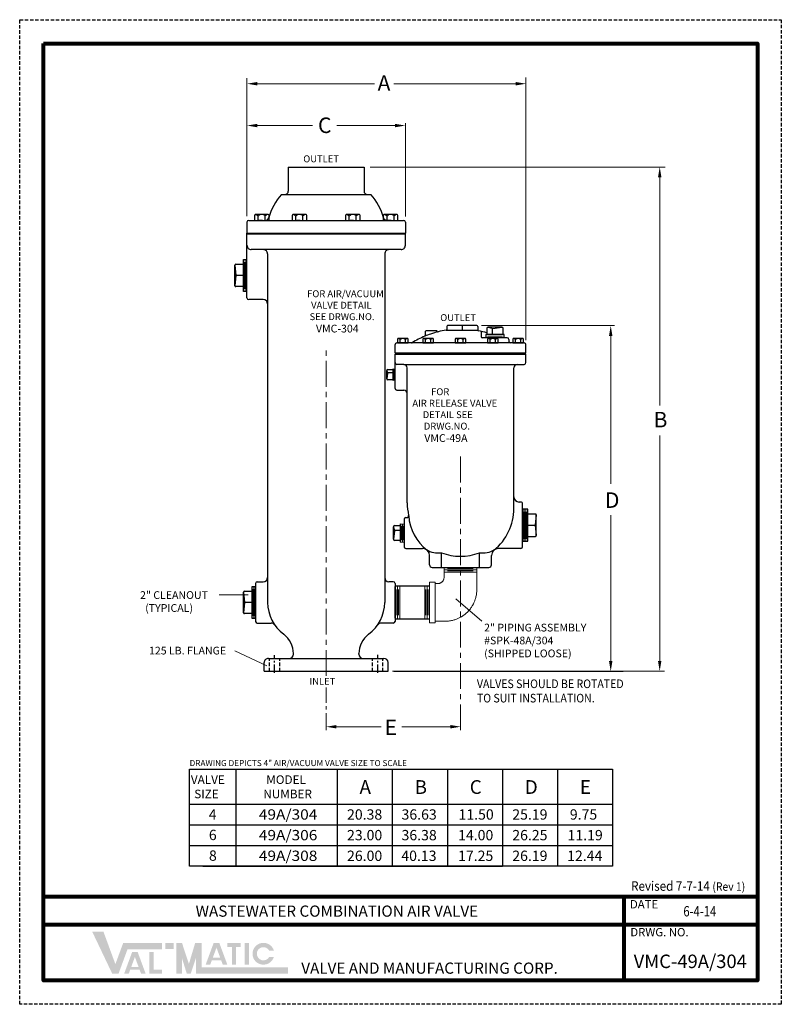
# Model space of a CAD drawing. Units: inches. Extents: x 13.3 to 68.6, y 8.6 to 80.1.
import ezdxf

# ---------------------------------------------------------------- set-up
doc = ezdxf.new("R2010")
doc.units = ezdxf.units.IN
doc.header["$MEASUREMENT"] = 0
for name, pattern in [('CENTER', [2, 1.25, -0.25, 0.25, -0.25]), ('HIDDEN', [0.375, 0.25, -0.125]), ('SLD-Solid', [0])]:
    doc.linetypes.add(name, pattern=pattern)
for name, color, linetype in [('CENTERLINES', 2, 'CENTER'), ('DIMLINES', 4, 'Continuous'), ('Foreground', 7, 'Continuous'), ('HATCHLINES', 2, 'Continuous'), ('HIDDENLINES', 3, 'HIDDEN'), ('TITLEBOX-BORDER', 3, 'Continuous')]:
    doc.layers.add(name, color=color, linetype=linetype)
doc.styles.add('ROMAND', font='romand', dxfattribs={"height": 0.09300000000000001})
doc.styles.get("Standard").update_dxf_attribs({"font": 'Arial.ttf'})

msp = doc.modelspace()

# ---------------------------------------------------------------- hatches: boundary and pattern name
h = msp.add_hatch(color=7)
h.paths.add_polyline_path([(24.47388457100016, 13.07048276704957), (23.86547163804785, 13.07048276704957), (23.86547163804785, 12.61620111044523), (24.47388457100016, 12.61620111044523)])
h.paths.add_polyline_path([(22.72409512892313, 10.82299484586348), (22.72409512892313, 12.39647928490501), (23.03693177703741, 12.39647928490501), (23.03693177703741, 11.13498605604219), (23.64572259920777, 11.13498605604219), (23.64572259920777, 10.82299484586348)])
h.paths.add_polyline_path([(21.93300372335527, 11.32440565214801), (21.40018987336866, 11.324405652148), (21.66632334098858, 12.04712964682929)], flags=16)
h.paths.add_polyline_path([(21.21562544682432, 10.82319420805163), (20.88366927108636, 10.82319420805163), (21.46318592729088, 12.3969556612882), (21.86927755808851, 12.3969556612882), (22.44998514382196, 10.82319420805163), (22.1189038538685, 10.82319420805163), (22.00723850751091, 11.12322377565177), (21.32610733175074, 11.12322377565177)])
h.paths.add_polyline_path([(20.01956653406853, 10.83236521208377), (18.57116741649934, 13.87442987684513), (19.38610707547371, 13.87442987684513), (20.24937799718389, 11.52425839590969), (20.8166230676455, 13.06321263290877), (23.63970748645017, 13.06321263290877), (23.63970748645021, 12.60893097630441), (21.13289695823968, 12.60893097630441), (20.47870032056557, 10.83236521208377)])
h = msp.add_hatch(color=7)
edge = h.paths.add_edge_path()
edge.add_line((31.7572498845574, 12.05107781685432), (31.42037611671571, 12.05107781685432))
edge.add_arc((30.99781158933496, 12.27821864515651), 0.4797434060852868, 28.259333512962996, 331.74066648703626, ccw=False)
edge.add_line((31.42037611671569, 12.50535947345869), (31.75724988455737, 12.50535947345871))
edge.add_arc((30.99781158933496, 12.27821864515651), 0.7926786739481176, 16.65142785001835, 343.3485721499813)
h.paths.add_polyline_path([(29.63010374504969, 11.48685456038628), (29.63010374504969, 13.07048276704957), (29.94294039316389, 13.07048276704957), (29.94294039316389, 11.48685456038628)], flags=17)
h.paths.add_polyline_path([(28.37374767685516, 12.75724704098798), (28.37374767685516, 13.0704827670496), (29.34998204052916, 13.0704827670496), (29.34998204052916, 12.75724704098798), (29.01761856952789, 12.75724704098798), (29.01761856952789, 11.48802716877269), (28.70624782823305, 11.48802716877269), (28.70624782823305, 12.75724704098798)])
h.paths.add_polyline_path([(27.85678049723573, 11.99773677932294), (27.32396664724915, 11.99773677932294), (27.59010011486905, 12.7204607740042)], flags=16)
h.paths.add_polyline_path([(27.13940222070487, 11.49652533522656), (26.8074460449669, 11.49652533522658), (27.38696270117134, 13.07028678846312), (27.79305433196897, 13.07028678846312), (28.37376191770251, 11.49652533522656), (28.04172421093807, 11.49652533522654), (27.93101528139137, 11.7965549028267), (27.24988410563123, 11.7965549028267)], flags=17)
h.paths.add_polyline_path([(24.67668888198424, 10.83963534622459), (24.67668888198424, 13.07048276704957), (25.08229750395244, 13.07048276704957), (25.58930828141265, 11.54539434844921), (26.04368261617514, 13.0704827670496), (26.50192768084109, 13.0704827670496), (26.50192768084109, 11.29391700282896), (32.77435149013711, 11.29391700282896), (32.77435149013711, 10.83963534622459), (26.09631905887291, 10.83963534622459), (26.09631905887291, 11.96236001183252), (25.72072478238664, 10.83963534622459), (25.43089082898675, 10.83963534622459), (25.08229750395244, 11.96236001183252), (25.08229750395244, 10.83963534622459)])

# ---------------------------------------------------------------- linework, layer by layer
at = {"color": 2, "linetype": 'HIDDEN'}
msp.add_line((13.30266530059373, 80.12371268358073), (68.595232647299, 80.12371268358073), dxfattribs=at)
at = {"color": 7, "lineweight": 13}
for p, q in [((29.80153224707698, 65.91263319096396), (29.80153224707698, 75.87343380475829)), ((50.05797198691641, 56.84568909124744), (50.05797198691641, 75.92888148446792)), ((30.55153224707698, 75.4740173191131), (39.06278994199189, 75.4740173191131)), ((49.30797198691641, 75.4740173191131), (40.47313347870735, 75.4740173191131)), ((30.55153224707698, 72.4352099907388), (34.56027256443346, 72.4352099907388)), ((40.55153224707698, 72.4352099907388), (36.33538898195806, 72.4352099907388)), ((41.30153224707698, 65.82877310320563), (41.30153224707698, 72.6152099907388)), ((60.15831525295877, 69.42249421097625), (38.73671516898597, 69.42249421097627)), ((59.76721751033514, 68.67249421097627), (59.76721751033514, 52.10487552045902)), ((46.82374586617354, 57.90252331946667), (56.49644424402229, 57.90252331946667)), ((56.21032273957137, 57.15252331946667), (56.21032273957136, 46.40839035873805)), ((59.76721751033514, 33.54749421097625), (59.76721751033514, 49.93207177638917)), ((56.21032273957136, 33.54749421097624), (56.21032273957136, 44.13010744077815)), ((40.36043560982895, 32.79749421097625), (60.11122960965761, 32.79749421097624)), ((36.30153224707698, 28.76875007822844), (39.53717814084504, 28.76875007822844)), ((44.55797198691641, 28.76875007822844), (41.05009201520048, 28.76875007822844))]:
    msp.add_line(p, q, dxfattribs=at)
at = {"lineweight": 13}
for p, q in [((29.80153224707698, 65.85993527232046), (29.80153224707698, 75.80563651774537)), ((50.05797198691641, 56.9253968732865), (50.05797198691641, 75.80563651774537)), ((27.77413544169636, 38.34700285975217), (29.88922257204214, 38.34700285975217)), ((46.85464552274297, 36.43016128186113), (44.95850217043412, 38.06290532401195)), ((28.93236813281865, 34.27350409885224), (31.23817481391623, 33.18841750137932))]:
    msp.add_line(p, q, dxfattribs=at)
at = {"color": 7}
for p, q in [((32.80153224707698, 69.42249421097625), (38.30153224707698, 69.42249421097625)), ((32.80153224707698, 69.42249421097625), (32.80153224707698, 67.67249421097625)), ((38.30153224707698, 69.42249421097625), (38.30153224707698, 67.67249421097625)), ((32.30235803942146, 67.42249421097625), (38.80070645473245, 67.42249421097628)), ((29.80153224707698, 65.42249421097625), (29.80153224707698, 64.60999421097624)), ((29.92653224707698, 65.54749421097625), (41.17653224707698, 65.54749421097625)), ((30.92483899721495, 65.54749421097625), (30.67260457983305, 65.54749421097625)), ((33.6646442542051, 65.54749421097625), (33.4124098368232, 65.54749421097625)), ((37.53931400690166, 65.54749421097625), (37.28707958951976, 65.54749421097625)), ((40.27911926389177, 65.54749421097625), (40.02688484650987, 65.54749421097625)), ((41.30153224707698, 65.42249421097625), (41.30153224707698, 64.60999421097625)), ((29.80153224707698, 64.60999421097624), (41.30153224707698, 64.60999421097624)), ((41.30153224707698, 64.54749421097625), (29.80153224707698, 64.54749421097625)), ((28.92653224707698, 60.79749421097625), (28.92653224707698, 62.29749421097625)), ((28.92653224707698, 62.29749421097625), (28.99999639397265, 61.54749421097625)), ((28.98903224707698, 62.35999421097625), (29.55153224707698, 62.35999421097625)), ((28.99999639397265, 61.54749421097625), (28.92653224707698, 60.79749421097625)), ((29.55153224707698, 61.54749421097625), (28.99999639397265, 61.54749421097625)), ((29.55153224707698, 60.73499421097625), (28.98903224707698, 60.73499421097625)), ((42.74547198691641, 57.46502331946667), (42.74547198691641, 57.18897949524647)), ((43.55797198691641, 57.52752331946667), (42.80797198691641, 57.52752331946667)), ((44.2552196933384, 57.56992255817784), (46.55797198691639, 57.56992255817758)), ((44.30797198691641, 57.84002331946667), (44.30797198691641, 57.63165773631405)), ((46.49547198691641, 57.90252331946667), (44.37047198691641, 57.90252331946667)), ((45.43297198691641, 57.90252331946667), (45.43297198691637, 57.56992255817771)), ((46.55797198691641, 57.84002331946667), (46.55797198691639, 57.58739429802714)), ((46.80797198691641, 57.48374661001075), (46.80797198691641, 57.09002331946667)), ((48.48701387649774, 57.26706635505818), (47.13430931028965, 57.26706635505818)), ((47.13430931028965, 57.26706635505818), (47.1532911830429, 57.02795548280231)), ((47.22105244014466, 57.68772139287371), (47.22105244014466, 57.26706635505818)), ((48.30200255443454, 57.78598958508188), (47.31932063235284, 57.78598958508188)), ((47.31932063235284, 57.78598958508188), (47.65610358434031, 57.7015090784074)), ((47.63857583557979, 57.2670663550582), (47.63857583557979, 57.69921653241381)), ((47.65610358434031, 57.7015090784074), (48.30200255443454, 57.78598958508188)), ((48.40027074664272, 57.26706635505818), (48.40027074664272, 57.68772139287371)), ((48.46804441396544, 57.02795548280231), (48.48701387649774, 57.26706635505818)), ((40.55797198691641, 55.90252331946667), (40.55797198691641, 56.52752331946667)), ((49.93297198691641, 56.65252331946667), (40.68297198691641, 56.65252331946667)), ((48.68297198691641, 57.02752331946667), (46.87047198691641, 57.02752331946667)), ((48.80797198691641, 56.90252331946667), (48.80797198691641, 56.77752331946667)), ((50.05797198691641, 55.90252331946667), (50.05797198691641, 56.52752331946667)), ((50.05797198691641, 55.90252331946667), (40.55797198691641, 55.90252331946667)), ((50.05797198691641, 55.84002331946667), (40.55797198691641, 55.84002331946667)), ((40.87859698691641, 55.84002331946667), (40.55797198691641, 55.84002331946667)), ((40.55797198691641, 53.34002331946667), (40.55797198691641, 55.84002331946667)), ((40.55797198691641, 55.84002331946667), (50.05797198691641, 55.84002331946667)), ((50.05797198691641, 55.84002331946667), (49.73734698691641, 55.84002331946667)), ((50.05797198691641, 55.21286047735612), (50.05797198691641, 55.84002331946667)), ((49.42860888530709, 55.07903774566464), (49.93515353772108, 55.08787951546157)), ((39.9479719869164, 54.02752331946667), (39.9479719869164, 54.65252331946667)), ((39.9479719869164, 54.65252331946667), (40.00170281831271, 54.43832446197037)), ((40.00170281831271, 54.43832446197037), (39.9479719869164, 54.02752331946667)), ((40.40797198691641, 54.46762210723938), (39.99435363421031, 54.46762210723939)), ((40.0104719869164, 54.71502331946667), (40.40797198691641, 54.71502331946667)), ((40.40797198691641, 53.92252331946668), (40.40797198691641, 54.75752331946667)), ((40.40797198691641, 54.75752331946667), (40.55797198691641, 54.74561553423663)), ((49.18297198691641, 45.46602331946667), (49.18297198691641, 54.82907582187553)), ((40.40797198691641, 53.96502331946667), (40.0104719869164, 53.96502331946667)), ((40.55797198691641, 53.93442331946667), (40.40797198691641, 53.92252331946668)), ((40.68297198691641, 53.21502331946667), (41.18297198691641, 53.21502331946667)), ((41.43297198691639, 45.02752331946665), (41.43297198691641, 52.96502331946667)), ((49.18297198691641, 44.61724575167212), (49.18297198691641, 45.46602331946667)), ((49.68297198691641, 45.09102331946667), (49.55797198691641, 45.09102331946667)), ((49.80797198691641, 41.84002331946667), (49.80797198691641, 44.96602331946667)), ((49.80797198691641, 44.55927331946666), (49.80797198691641, 42.24677331946666)), ((41.20866550068587, 43.84002331946662), (41.20866550068587, 41.84002331946662)), ((41.33366550068587, 43.96502331946662), (41.41938692934083, 43.96502331946662)), ((50.74547198691641, 44.21552331946666), (50.18297198691641, 44.21552331946666)), ((50.80797198691641, 44.15302331946666), (50.73450784002074, 43.40302331946666)), ((50.80797198691641, 42.65302331946666), (50.80797198691641, 44.15302331946666)), ((40.44215967025686, 42.38824080251267), (40.44215967025686, 43.29207587174236)), ((40.44215967025686, 43.29207587174236), (40.51986176580058, 42.98231516903181)), ((40.51986176580058, 42.98231516903181), (40.44215967025686, 42.38824080251267)), ((40.95866550068585, 43.02468355181578), (40.50923384528545, 43.0246835518158)), ((40.53254317717983, 43.38245937866532), (40.95866550068585, 43.38245937866532)), ((40.95866550068585, 42.17909051422005), (40.95866550068585, 43.50122616003495)), ((50.18297198691641, 43.40302331946666), (50.73450784002074, 43.40302331946666)), ((50.73450784002074, 43.40302331946666), (50.80797198691641, 42.65302331946666)), ((40.95866550068585, 42.29785729558969), (40.53254317717983, 42.29785729558969)), ((50.18297198691641, 42.59052331946666), (50.74547198691641, 42.59052331946666)), ((41.33366550068587, 41.71502331946662), (41.77127848542085, 41.71502331946662)), ((41.33366550068587, 41.71502331946666), (42.55797198691641, 41.71502331946667)), ((49.68297198691641, 41.71502331946666), (48.05797198691641, 41.71502331946667)), ((43.05797198691641, 40.52752331946667), (43.05797198691641, 41.21502331946667)), ((43.92653220155216, 40.33999418892834), (43.92653220155216, 41.40465000238098)), ((46.67653220155216, 40.33999418892834), (46.6765322010539, 41.40465000221408)), ((47.55797198691641, 40.52752331946666), (47.55797198691641, 41.21502331946667)), ((43.24547198691641, 40.34002331946667), (47.37047198691641, 40.34002331946667)), ((29.55153224707698, 37.04749421097625), (29.55153224707698, 38.54749421097625)), ((29.55153224707698, 38.54749421097625), (29.62499639397265, 37.79749421097625)), ((29.61403224707698, 38.60999421097625), (30.17653224707698, 38.60999421097625)), ((29.62499639397265, 37.79749421097625), (29.55153224707698, 37.04749421097625)), ((30.17653224707698, 37.79749421097625), (29.62499639397265, 37.79749421097625)), ((30.17653224707698, 36.98499421097625), (29.61403224707698, 36.98499421097625))]:
    msp.add_line(p, q, dxfattribs=at)
for p, q in [((29.80153224707698, 64.54749421097625), (29.80153224707698, 64.60999421097624)), ((29.80153224707698, 59.92249421097625), (29.80153224707698, 64.54749421097625)), ((41.30153224707698, 64.54749421097625), (29.80153224707698, 64.54749421097625)), ((41.30153224707698, 64.54749421097625), (41.30153224707698, 64.60999421097624)), ((41.30153224707699, 63.73499421097625), (41.30153224707698, 64.54749421097625)), ((31.30153224707699, 63.10999421097625), (31.30153224707698, 37.79749421097625)), ((39.80153224707698, 63.10999421097625), (39.80153224707698, 37.79749421097625)), ((29.80153224707698, 60.39124421097625), (29.80153224707698, 62.70374421097625)), ((30.98903224707698, 59.79749421097625), (29.92653224707698, 59.79749421097625)), ((41.18733508852574, 55.07903774566464), (49.42860888530709, 55.07903774566464)), ((30.42653224707698, 39.17249421097625), (30.42653224707698, 36.42249421097625)), ((30.42653224707698, 36.64124421097625), (30.42653224707698, 38.95374421097625)), ((30.55153224707698, 39.29749421097625), (30.98903224707698, 39.29749421097625)), ((40.42653224707698, 39.29749421097625), (40.11403224707698, 39.29749421097625)), ((40.55153224707698, 39.17249421097625), (40.55153224707698, 36.42249421097625)), ((40.55153224707698, 36.64825063845438), (40.55153224707698, 38.96075063845438)), ((30.55153224707698, 36.29749421097625), (31.55451012665159, 36.29749421097625)), ((40.42653224707698, 36.29749421097625), (39.54855436750236, 36.29749421097625)), ((31.36403224707698, 33.73499421097625), (39.73903224707698, 33.73499421097625)), ((33.17653224707698, 34.04749421097625), (33.17653224707698, 34.07887551581537)), ((37.92653224707698, 34.04749421097625), (37.92653224707698, 34.07887551581537)), ((31.05153224707698, 32.79749421097625), (31.05153224707698, 33.42249421097625)), ((40.05153224707698, 32.79749421097625), (40.05153224707698, 33.42249421097625)), ((31.05153224707698, 32.79749421097625), (40.05153224707698, 32.79749421097625)), ((40.4731838845378, 32.79749421097625), (57.11522511330363, 32.79749421097624)), ((28.99935355530331, 25.67554284063775), (28.99935355530331, 18.63410136262864)), ((36.35050951729756, 25.67554284063775), (36.35050951729756, 18.63410136262864)), ((40.35050951729756, 25.67554284063775), (40.35050951729756, 18.63410136262864)), ((44.35050951729756, 25.67554284063775), (44.35050951729756, 18.63410136262864)), ((48.35050951729756, 25.67554284063775), (48.35050951729756, 18.63410136262864)), ((52.35050951729756, 25.67554284063775), (52.35050951729756, 18.63410136262864)), ((25.62657627872863, 23.13391158315599), (56.35050951729756, 23.13391158315599)), ((25.62657627872863, 21.63410136262865), (56.35050951729756, 21.63410136262865)), ((25.62657627872863, 20.13410136262865), (56.35050951729756, 20.13410136262865)), ((26.60174308386982, 18.63410136262865), (48.35050951729756, 18.63410136262865))]:
    msp.add_line(p, q)
at = {"color": 7, "lineweight": 5}
for p, q in [((29.61403224707698, 62.51619046572614), (29.61403224707698, 60.56478510127008)), ((29.67653224707698, 62.70374421097625), (29.67653224707698, 60.39124421097625)), ((29.73903224707698, 62.51619046572614), (29.73903224707698, 60.56478510127008)), ((48.36444421202273, 57.14201082352469), (47.25687897476469, 57.14201082352469)), ((49.87047198691641, 44.37171957421657), (49.87047198691641, 42.4203142097605)), ((49.93297198691641, 44.55927331946666), (49.93297198691641, 42.24677331946666)), ((49.99547198691641, 44.37171957421657), (49.99547198691641, 42.4203142097605)), ((50.05797198691641, 44.55927331946666), (50.05797198691641, 42.24677331946666)), ((50.12047198691641, 44.37171957421657), (50.12047198691641, 42.4203142097605)), ((41.02116550068585, 43.35785110585952), (41.02116550068585, 42.32390255283418)), ((41.08366550068585, 43.49715452373839), (41.08366550068585, 42.18302713285574)), ((41.14616550068585, 43.35785110585952), (41.14616550068585, 42.32390255283418)), ((41.20866550068587, 43.49308288744182), (41.20866550068587, 42.18696375149143)), ((44.11403220155216, 40.16964418892834), (46.48903220155216, 40.16964418892835)), ((44.35965432944062, 40.25474418892835), (46.22965432944062, 40.25474418892836)), ((44.35965432944062, 40.08454418892835), (46.22965432944062, 40.08454418892835)), ((30.23903224707698, 38.76619046572615), (30.23903224707698, 36.81478510127008)), ((30.30153224707698, 38.95374421097625), (30.30153224707698, 36.64124421097625)), ((30.36403224707698, 38.76619046572615), (30.36403224707698, 36.81478510127008)), ((40.63678224707698, 38.73937208308779), (40.63678224707698, 36.86937208308779)), ((40.72188224707698, 38.98499421097625), (40.72188224707699, 36.60999421097625)), ((40.80698224707699, 38.73937208308779), (40.80698224707699, 36.86937208308779)), ((42.79608224707698, 38.73937208308779), (42.79608224707698, 36.86937208308778)), ((42.88118224707698, 38.98499421097624), (42.88118224707699, 36.60999421097624)), ((42.96628224707699, 38.73937208308779), (42.96628224707699, 36.86937208308778))]:
    msp.add_line(p, q, dxfattribs=at)
at = {"color": 7, "linetype": 'CENTER', "lineweight": 13, "ltscale": 1.5}
for p, q in [((35.55153224707698, 32.45918807463252), (35.55153224707698, 56.32050262739202)), ((45.30797198691641, 28.51236877007079), (45.30797198691641, 48.72010959554535))]:
    msp.add_line(p, q, dxfattribs=at)
at = {"color": 7, "ltscale": 0.7}
for p, q in [((40.95866550068585, 43.50122616003495), (41.20866550068587, 43.49308288744183)), ((40.95866550068585, 42.17909051422005), (41.20866550068587, 42.18696375149143))]:
    msp.add_line(p, q, dxfattribs=at)
at = {"color": 7, "linetype": 'SLD-Solid', "lineweight": 5}
for p, q in [((46.4890322101174, 39.99929418892835), (44.11403219298693, 39.99929418892835)), ((42.71083224707699, 36.609994202411), (42.71083224707698, 38.98499421954148))]:
    msp.add_line(p, q, dxfattribs=at)
at = {"color": 7, "linetype": 'SLD-Solid', "lineweight": 15}
for p, q in [((40.55153224707699, 36.60999420241101), (40.55153224707698, 38.98499421954148)), ((43.05153224707698, 36.3487442137265), (43.05153224707698, 39.24624420822597)), ((43.44028212953849, 39.27749426055604), (43.08278215274206, 39.27749426055604)), ((43.47153218186855, 39.24624420822598), (43.47153218186854, 37.79749421097625)), ((43.47153218186854, 37.79749421097625), (43.47153218186855, 36.3487442137265)), ((43.08278215274207, 36.31749416139644), (43.4402821295385, 36.31749416139644))]:
    msp.add_line(p, q, dxfattribs=at)
at = {"color": 7, "linetype": 'CENTER', "lineweight": 13}
msp.add_line((35.55153224707698, 28.51422715335622), (35.55153224707698, 31.61726760581286), dxfattribs=at)
at = {"lineweight": 80}
for p, q in [((66.87545209015383, 16.41071034481541), (15.02244585773879, 16.41071034481541)), ((57.19328681204098, 10.32658101529262), (57.19328681204098, 16.41071034481541)), ((66.8754520901538, 14.38266723497448), (15.02244585773879, 14.38266723497448))]:
    msp.add_line(p, q, dxfattribs=at)
msp.add_lwpolyline([(15.02244585773879, 78.40393212643563), (66.8754520901538, 78.40393212643563), (66.8754520901538, 10.32658101529262), (15.02244585773879, 10.32658101529262)], close=True, dxfattribs=at)
at = {"color": 7}
for points in [[(29.80153224707698, 60.39124421097625), (29.55153224707698, 60.39124421097625), (29.55153224707698, 62.70374421097625), (29.80153224707698, 62.70374421097625)], [(49.80797198691641, 42.24677331946666), (50.18297198691641, 42.24677331946666), (50.18297198691641, 44.55927331946666), (49.80797198691641, 44.55927331946666)], [(30.42653224707698, 36.64124421097625), (30.17653224707698, 36.64124421097625), (30.17653224707698, 38.95374421097625), (30.42653224707698, 38.95374421097625)], [(43.05153224707698, 38.98499421097624), (40.55153224707698, 38.98499421097624)], [(40.55153224707698, 36.60999421097624), (43.05153224707698, 36.60999421097624)]]:
    msp.add_lwpolyline(points, dxfattribs=at)
at = {"color": 7, "lineweight": 5}
for points in [[(44.11403220155216, 39.99929418892835), (46.48903220155216, 39.99929418892835), (46.48903220155216, 40.33999418892835), (44.11403220155216, 40.33999418892835)], [(40.55153224707698, 38.98499421097625), (40.55153224707698, 36.60999421097625), (40.89223224707698, 36.60999421097625), (40.89223224707698, 38.98499421097625)], [(42.71083224707698, 38.98499421097624), (42.71083224707698, 36.60999421097624), (43.05153224707698, 36.60999421097624), (43.05153224707698, 38.98499421097624)]]:
    msp.add_lwpolyline(points, close=True, dxfattribs=at)
at = {"color": 7, "linetype": 'SLD-Solid', "lineweight": 15, "flags": 128}
for points in [[(43.47153218186855, 36.42499415954729), (43.56210880218637, 36.42499415954729), (43.68294915289501, 36.42499415954729), (43.80017362537455, 36.4249941595473), (43.91378236629004, 36.4249941595473), (44.02377537564139, 36.4249941595473), (44.13015265342867, 36.4249941595473), (44.21117001750918, 36.4252527298936), (44.2896893104476, 36.42775659430208), (44.3656322131487, 36.43272003029738), (44.43897650586918, 36.43990368064456), (44.50970803543917, 36.44907801466188), (44.57782042193242, 36.4600237682156), (44.64913861139193, 36.47373796978798), (44.71735003340777, 36.48905037956438), (44.78247214111161, 36.5057135737364), (44.84452950088638, 36.52349274168327), (44.90355287570998, 36.54216495264696), (44.95957841849813, 36.56151900906725), (45.01264690211315, 36.58135522658424), (45.06766001659695, 36.60350691735269), (45.1192123693931, 36.62577755341373), (45.16738185793506, 36.6479572571919), (45.2122582228528, 36.66986071749459), (45.25390003388637, 36.69128473000256), (45.29924541963594, 36.71585228619607), (45.34021554634555, 36.73919357655549), (45.3769151236389, 36.76105362402635), (45.41010146985073, 36.7816196464459), (45.44320938238529, 36.80291635375786), (45.4766926747501, 36.82527161550797), (45.52998034916635, 36.86261508411303), (45.58395480064888, 36.90276960691122), (45.63845159943054, 36.94585398253017), (45.68740514058172, 36.98689326177426), (45.73649434683236, 37.03044322534802), (45.78557068323167, 37.07658358566398), (45.83447498161837, 37.12539178182753), (45.88294566501423, 37.17681816774554), (45.92903967919891, 37.2288054738504), (45.97592319092992, 37.28508474704077), (46.01940040867738, 37.34068430141664), (46.0596206373832, 37.39539183943049), (46.09673494196892, 37.44901519330227), (46.13089541401089, 37.50138067503842), (46.16225443841545, 37.55233186644591), (46.19096366676399, 37.60172857414426), (46.2047222344905, 37.62644169532284), (46.21790030225634, 37.65080234390655), (46.23157703092826, 37.67685010716723), (46.2460922432473, 37.70541281720837), (46.26134459371751, 37.73653253479407), (46.27722386361216, 37.77025292254494), (46.29658056000196, 37.81339456625233), (46.31642961070403, 37.86028544560655), (46.33654031171683, 37.91100025891137), (46.35666311258984, 37.96561263885783), (46.37506641332668, 38.01969839072127), (46.39302135924295, 38.07723810268428), (46.41028426648704, 38.13828153083873), (46.42659627138269, 38.20287344466742), (46.44168252377169, 38.27105263705558), (46.45525196701632, 38.34285056763975), (46.46699682467207, 38.4182901528219), (46.47588274202118, 38.49065369687206), (46.48269921661002, 38.56609023875602), (46.4871699316306, 38.64459288522008), (46.48900419710768, 38.7261438164701), (46.4890322101174, 38.81058133437402), (46.4890322101174, 38.8977012812903), (46.4890322101174, 39.0057824393942), (46.4890322101174, 39.11772227958895), (46.4890322101174, 39.23352102187199), (46.4890322101174, 39.35317837291339), (46.4890322101174, 39.4766946260431), (46.4890322101174, 39.60176127459584), (46.4890322101174, 39.73054998681764), (46.4890322101174, 39.86306105603846), (46.4890322101174, 39.99929418892835)], [(44.11403219298693, 39.99929418892835), (44.11403219298693, 39.93027423958603), (44.11403219298693, 39.86522304439632), (44.11403219298693, 39.80414075002419), (44.11403219298693, 39.74702706313971), (44.11403219298694, 39.69388227707282), (44.11403219298694, 39.64470624515853), (44.11364294415023, 39.60894433828313), (44.11115007961467, 39.57617146354484), (44.10685682921067, 39.54639348754256), (44.10126706045082, 39.51953473115054), (44.09482465487405, 39.49550191544635), (44.08791842132212, 39.47419017497472), (44.07993471355059, 39.45313377822001), (44.07221177609995, 39.43528230444176), (44.0648219148016, 39.41991650861542), (44.05669799531648, 39.40453941958619), (44.04765199315, 39.38891930669774), (44.0376284689426, 39.37311835589833), (44.02064041185676, 39.34922721855746), (44.00114922368729, 39.32533740120134), (43.97898682637586, 39.30173651384079), (43.95481849223719, 39.27944153139434), (43.93058635883553, 39.26004670211172), (43.90669742146923, 39.24338702789904), (43.88345043668706, 39.22922696481064), (43.8611017748607, 39.21732627562174), (43.84681103328191, 39.21052908747677), (43.83215538925182, 39.20417922749756), (43.81468363108706, 39.19739318589049), (43.79412970852772, 39.19045153274773), (43.77034739659636, 39.18375950338796), (43.74319164363527, 39.17779669227086), (43.71382286290593, 39.17327926445657), (43.68111642740013, 39.17052753624477), (43.64503860417423, 39.1699942624052), (43.60604302798778, 39.1699942624052), (43.56425832402158, 39.1699942624052), (43.51968434561064, 39.1699942624052), (43.47232123941995, 39.1699942624052), (43.47153218186855, 39.1699942624052)]]:
    msp.add_lwpolyline(points, dxfattribs=at)
msp.add_lwpolyline([(25.62657627872863, 25.67554284063775), (56.35050951729756, 25.67554284063775), (56.35050951729756, 18.63410136262865), (25.62657627872863, 18.63410136262865)], close=True)
at = {"color": 7}
for centre, radius, start, end in [((35.58034337369787, 64.55583257932987), 4.354645423233056, 138.8296757069868, 164.3242696923508), ((32.55153224707698, 67.67249421097625), 0.25, 270, 0), ((38.55153224707698, 67.67249421097625), 0.25, 180, 270), ((35.52272112045608, 64.55583257932987), 4.354645423233056, 15.67573030764923, 41.17032429301318), ((29.92653224707698, 65.42249421097625), 0.125, 90, 180), ((31.14627970040046, 65.79749421097625), 0.25, 270, 344.9136806744562), ((39.9567847937535, 65.79749421097625), 0.25, 195.0863193255442, 270), ((41.17653224707698, 65.42249421097625), 0.125, 0, 90), ((28.98903224707698, 62.29749421097625), 0.0625, 90, 180), ((28.98903224707698, 60.79749421097625), 0.0625, 180, 270), ((42.80797198691641, 57.46502331946667), 0.0625, 90, 180), ((43.55797198691641, 57.46502331946667), 0.0625, 23.93162443624747, 90), ((43.67222576164966, 57.51572908796696), 0.0625, 203.9316244362473, 283.8930054513131), ((45.30797198691641, 50.90252331946667), 6.75, 98.97266891717852, 103.8930054513165), ((44.24547198691641, 57.63165773631405), 0.0625, 278.9726689171785, 0), ((44.37047198691641, 57.84002331946667), 0.0625, 90, 180), ((46.49547198691641, 57.84002331946667), 0.0625, 8.142219984546603e-13, 90), ((46.62047198691641, 57.58739429802714), 0.0625, 180.0000000000008, 258.8919082402391), ((45.30797198691641, 50.90252331946667), 6.75, 73.535612733701, 78.89190824024244), ((47.31932063235284, 57.68772139287371), 0.09826819220817029, 90, 180), ((48.30200255443454, 57.68772139287371), 0.09826819220817029, 0, 90), ((40.68297198691641, 56.52752331946667), 0.125, 90, 180), ((41.75480438602844, 56.71502331946667), 0.0625, 270, 301.4373467880026), ((45.30797198691641, 50.90252331946667), 6.75, 112.663676044266, 121.4373467880025), ((42.68297198691641, 57.18897949524647), 0.0625, 292.6636760442643, 0), ((46.87047198691641, 57.09002331946667), 0.0625, 180.0000000000008, 270), ((48.68297198691641, 56.90252331946667), 0.125, 1.628443996909321e-12, 90), ((48.93297198691641, 56.77752331946667), 0.125, 180.0000000000004, 270), ((49.93297198691641, 56.52752331946667), 0.125, 0, 90), ((49.43297198691641, 54.82907582187553), 0.25, 91.00000000000014, 180), ((49.93297198691641, 55.21286047735612), 0.125, 271.0000000000001, 0), ((40.0104719869164, 54.65252331946667), 0.0625, 90, 180), ((40.0104719869164, 54.02752331946667), 0.0625, 180, 270), ((40.68297198691641, 53.34002331946667), 0.125, 180, 270), ((41.18297198691641, 52.96502331946667), 0.25, 0, 90), ((49.55797198691641, 45.46602331946667), 0.375, 180, 270), ((49.68297198691641, 44.96602331946667), 0.125, 359.9999999999996, 90), ((45.30797198691636, 45.02752331946665), 3.874999999999973, 180, 193.5547840371792), ((45.30797198691641, 44.61724575167212), 3.875, 308.6904838347464, 0), ((41.33366550068587, 43.84002331946662), 0.125, 90, 180), ((41.41938692934083, 44.09002331946662), 0.125, 270, 13.5547840371792), ((44.95725045552508, 44.31414118576581), 3.420214359708074, 183.7571373753632, 232.7214517007894), ((50.74547198691641, 44.15302331946666), 0.0625, 0, 90), ((40.53254317717983, 43.29207587174236), 0.09038350692296906, 90, 180), ((40.53254317717983, 42.38824080251267), 0.09038350692296906, 180, 270), ((50.74547198691641, 42.65302331946666), 0.0625, 270, 0), ((41.33366550068587, 41.84002331946662), 0.125, 180, 269.9999999999984), ((42.55797198691641, 41.21502331946667), 0.5, 0, 90), ((43.68903968332534, 42.99871151825321), 1.611655922521476, 238.0124280707308, 278.4739260621433), ((46.91402471520135, 42.99871152173834), 1.611655922521476, 261.5260740616916, 301.9875720531044), ((48.05797198691641, 41.21502331946667), 0.5, 90, 180), ((49.68297198691641, 41.84002331946667), 0.125, 270, 0), ((45.30153220149367, 45.02749418892834), 3.875, 249.2164404041549, 290.7835595888901), ((43.24547198691641, 40.52752331946667), 0.1875, 180, 270), ((47.37047198691641, 40.52752331946666), 0.1875, 270, 0), ((29.61403224707698, 38.54749421097625), 0.0625, 90, 180), ((29.61403224707698, 37.04749421097625), 0.0625, 180, 270)]:
    msp.add_arc(centre, radius, start, end, dxfattribs=at)
at = {"color": 7, "linetype": 'Continuous'}
for centre, radius, start, end in [((30.41101704734896, 65.90421429189541), 0.07024515184723787, 90, 180), ((30.35362885703299, 65.62026298644872), 0.3541964572940089, 42.52916341805017, 83.55070472704783), ((30.87439211373852, 65.62026298644872), 0.3541964572940089, 45.04382973920914, 137.1665719339915), ((31.37489822504, 65.62026298644872), 0.3541964572940089, 94.16281697390355, 134.9538851268489), ((31.33776718012814, 65.90421429189541), 0.07024515184723787, 0, 90), ((33.15082230433912, 65.90421429189541), 0.07024515184723787, 90, 180), ((33.09343411402314, 65.62026298644872), 0.3541964572940089, 42.52916341805017, 83.55070472704783), ((33.61419737072868, 65.62026298644872), 0.3541964572940089, 45.04382973920914, 137.1665719339915), ((34.11470348203015, 65.62026298644872), 0.3541964572940089, 94.16281697390355, 134.9538851268489), ((34.07757243711829, 65.90421429189541), 0.07024515184723787, 0, 90), ((37.02549205703568, 65.90421429189541), 0.07024515184723787, 90, 180), ((36.9681038667197, 65.62026298644872), 0.3541964572940089, 42.52916341805017, 83.55070472704783), ((37.48886712342524, 65.62026298644872), 0.3541964572940089, 45.04382973920914, 137.1665719339915), ((37.98937323472671, 65.62026298644872), 0.3541964572940089, 94.16281697390355, 134.9538851268489), ((37.95224218981485, 65.90421429189541), 0.07024515184723787, 0, 90), ((39.76529731402579, 65.90421429189541), 0.07024515184723787, 90, 180), ((39.70790912370981, 65.62026298644872), 0.3541964572940089, 42.52916341805017, 83.55070472704783), ((40.22867238041535, 65.62026298644872), 0.3541964572940089, 45.04382973920914, 137.1665719339915), ((40.72917849171682, 65.62026298644872), 0.3541964572940089, 94.16281697390355, 134.9538851268489), ((40.69204744680496, 65.90421429189541), 0.07024515184723787, 0, 90), ((40.77768368100485, 56.91641208062869), 0.05196485168662548, 90, 180), ((40.73522994975207, 56.70635505767783), 0.2620218746375318, 42.52916341805017, 83.55070472704783), ((41.12047198691637, 56.70635505767783), 0.2620218746375318, 45.04382973920914, 137.1665719339915), ((41.49072851221497, 56.70635505767783), 0.2620218746375318, 94.16281697390355, 134.9538851268489), ((41.46326029282795, 56.91641208062869), 0.05196485168662548, 0, 90), ((42.6174746653993, 56.91641208062869), 0.05196485168662548, 90, 180), ((42.57502093414652, 56.70635505767783), 0.2620218746375318, 42.52916341805017, 83.55070472704783), ((42.96026297131084, 56.70635505767783), 0.2620218746375318, 45.04382973920914, 137.1665719339915), ((43.33051949660944, 56.70635505767783), 0.2620218746375318, 94.16281697390355, 134.9538851268489), ((43.30305127722241, 56.91641208062869), 0.05196485168662548, 0, 90), ((44.96518368100485, 56.91641208062869), 0.05196485168662548, 90, 180), ((44.92272994975207, 56.70635505767783), 0.2620218746375318, 42.52916341805017, 83.55070472704783), ((45.30797198691639, 56.70635505767783), 0.2620218746375318, 45.04382973920914, 137.1665719339915), ((45.67822851221499, 56.70635505767783), 0.2620218746375318, 94.16281697390355, 134.9538851268489), ((45.65076029282795, 56.91641208062869), 0.05196485168662548, 0, 90), ((47.31288368100485, 56.91641208062869), 0.05196485168662548, 90, 180), ((47.27042994975207, 56.70635505767783), 0.2620218746375318, 42.52916341805017, 83.55070472704783), ((47.65567198691639, 56.70635505767783), 0.2620218746375318, 45.04382973920914, 137.1665719339915), ((48.02592851221499, 56.70635505767783), 0.2620218746375318, 94.16281697390355, 134.9538851268489), ((47.99846029282796, 56.91641208062869), 0.05196485168662548, 0, 90), ((49.15268368100485, 56.91641208062872), 0.05196485168662548, 90, 180), ((49.11022994975207, 56.70635505767785), 0.2620218746375318, 42.52916341805017, 83.55070472704783), ((49.49547198691639, 56.70635505767785), 0.2620218746375318, 45.04382973920914, 137.1665719339915), ((49.86572851221497, 56.70635505767785), 0.2620218746375318, 94.16281697390355, 134.9538851268489), ((49.83826029282795, 56.91641208062872), 0.05196485168662548, 0, 90)]:
    msp.add_arc(centre, radius, start, end, dxfattribs=at)
for centre, radius, start, end in [((40.98903224707699, 63.73499421097624), 0.3125, 269.999999999998, 1.628443996909321e-12), ((40.11403224707698, 63.10999421097625), 0.3125, 89.99999999999878, 180.0000000000008), ((29.92653224707698, 59.92249421097625), 0.125, 180, 270), ((30.98903224707698, 59.48499421097625), 0.3125, 0, 90), ((30.98903224707698, 39.60999421097625), 0.3125, 270, 0), ((40.11403224707698, 39.60999421097625), 0.3125, 180, 270), ((30.55153224707698, 39.17249421097625), 0.125, 90, 180), ((40.42653224707698, 39.17249421097625), 0.125, 0, 90), ((34.17653224707698, 37.79749421097625), 2.875, 180, 233.5162629386327), ((36.92653224707698, 37.79749421097625), 2.875, 306.4837370613669, 0), ((30.55153224707698, 36.42249421097625), 0.125, 180, 270), ((31.55451012665159, 35.98499421097625), 0.3125, 34.65456909274667, 90), ((39.54855436750236, 35.98499421097625), 0.3125, 90, 145.3454309072534), ((40.42653224707698, 36.42249421097625), 0.125, 270, 0), ((31.42653224707698, 34.07887551581537), 1.75, 0, 53.51626293863264), ((39.67653224707698, 34.07887551581537), 1.75, 126.4837370613674, 180), ((31.36403224707698, 33.42249421097625), 0.3125, 89.99999999999919, 180), ((32.86403224707698, 34.04749421097625), 0.3125, 270, 0), ((38.23903224707698, 34.04749421097625), 0.3125, 180, 270), ((39.73903224707698, 33.42249421097625), 0.3125, 0, 90)]:
    msp.add_arc(centre, radius, start, end)
at = {"color": 7, "linetype": 'SLD-Solid', "lineweight": 15}
for centre, radius, start, end in [((43.08278220155216, 39.24624421097624), 0.03125000000000178, 90, 180.0000000000024), ((43.44028220155217, 39.24624421097624), 0.03125, 0, 90), ((43.08278220155218, 36.34874421097624), 0.03125, 180, 270.0000000000008), ((43.44028220155218, 36.34874421097624), 0.03125, 270.0000000000008, 8.142219984546603e-13)]:
    msp.add_arc(centre, radius, start, end, dxfattribs=at)
at = {"color": 7}
for points in [[(30.55153224707698, 75.5990173191131), (30.55153224707698, 75.3490173191131), (29.80153224707698, 75.4740173191131)], [(49.30797198691641, 75.5990173191131), (49.30797198691641, 75.3490173191131), (50.05797198691641, 75.4740173191131)], [(30.55153224707698, 72.5602099907388), (30.55153224707698, 72.3102099907388), (29.80153224707698, 72.4352099907388)], [(40.55153224707698, 72.5602099907388), (40.55153224707698, 72.3102099907388), (41.30153224707698, 72.4352099907388)], [(59.64221751033514, 68.67249421097627), (59.89221751033514, 68.67249421097627), (59.76721751033514, 69.42249421097627)], [(56.08532273957137, 57.15252331946667), (56.33532273957137, 57.15252331946667), (56.21032273957137, 57.90252331946667)], [(56.08532273957136, 33.54749421097624), (56.33532273957136, 33.54749421097624), (56.21032273957136, 32.79749421097624)], [(59.64221751033514, 33.54749421097625), (59.89221751033514, 33.54749421097625), (59.76721751033514, 32.79749421097625)], [(36.30153224707698, 28.89375007822844), (36.30153224707698, 28.64375007822844), (35.55153224707698, 28.76875007822844)], [(44.55797198691641, 28.89375007822844), (44.55797198691641, 28.64375007822844), (45.30797198691641, 28.76875007822844)]]:
    msp.add_solid(points, dxfattribs=at)
at = {"layer": 'CENTERLINES', "color": 7, "linetype": 'CENTER', "ltscale": 0.5}
for p, q in [((31.80153224707698, 32.67249421097625), (31.80153224707698, 33.97581042651328)), ((39.30153224707698, 32.67249421097625), (39.30153224707698, 33.98415906178013))]:
    msp.add_line(p, q, dxfattribs=at)
at = {"layer": 'DIMLINES', "color": 7, "lineweight": 5}
msp.add_line((40.48297198691643, 53.93591023938536), (40.48297198691643, 54.74413639954795), dxfattribs=at)
at = {"layer": 'DIMLINES', "color": 7}
msp.add_line((40.55797198691641, 54.00839987546317), (40.55797198691641, 54.67164676347016), dxfattribs=at)
at = {"layer": 'Foreground', "color": 7, "linetype": 'Continuous'}
for points in [[(30.34077189550175, 65.90421429189541), (30.34077189550175, 65.54749421097625), (31.40801233197539, 65.54749421097625)], [(31.33776718012814, 65.9744594437427), (30.41101704734896, 65.97445944374276)], [(30.61464804505607, 65.54749421097625), (30.61464804505607, 65.86107027276684)], [(31.12465516613993, 65.54749421097625), (31.12465516613993, 65.87092918247835)], [(31.40801233197539, 65.54749421097625), (31.40801233197536, 65.90421429189541)], [(33.0805771524919, 65.90421429189541), (33.0805771524919, 65.54749421097625), (34.14781758896554, 65.54749421097625)], [(34.07757243711829, 65.9744594437427), (33.15082230433912, 65.97445944374276)], [(33.35445330204622, 65.54749421097625), (33.35445330204622, 65.86107027276684)], [(33.86446042313008, 65.54749421097625), (33.86446042313008, 65.87092918247835)], [(34.14781758896554, 65.54749421097625), (34.14781758896551, 65.90421429189541)], [(36.95524690518846, 65.90421429189541), (36.95524690518846, 65.54749421097625), (38.0224873416621, 65.54749421097625)], [(37.95224218981485, 65.9744594437427), (37.02549205703568, 65.97445944374276)], [(37.22912305474279, 65.54749421097625), (37.22912305474279, 65.86107027276684)], [(37.73913017582665, 65.54749421097625), (37.73913017582665, 65.87092918247835)], [(38.0224873416621, 65.54749421097625), (38.02248734166207, 65.90421429189541)], [(39.69505216217857, 65.90421429189541), (39.69505216217857, 65.54749421097625), (40.76229259865221, 65.54749421097625)], [(40.69204744680496, 65.9744594437427), (39.76529731402579, 65.97445944374276)], [(39.9689283117329, 65.54749421097625), (39.9689283117329, 65.86107027276684)], [(40.47893543281675, 65.54749421097625), (40.47893543281675, 65.87092918247835)], [(40.76229259865221, 65.54749421097625), (40.76229259865218, 65.90421429189541)], [(40.72571882931823, 56.91641208062869), (40.72571882931823, 56.65252331946667), (41.51522514451459, 56.65252331946667)], [(41.46326029282795, 56.96837693231535), (40.77768368100485, 56.96837693231539)], [(40.92832261218206, 56.65252331946667), (40.92832261218206, 56.88449567791301)], [(41.30560764480438, 56.65252331946667), (41.30560764480438, 56.8917889468074)], [(41.51522514451459, 56.65252331946667), (41.51522514451457, 56.91641208062869)], [(42.56550981371268, 56.91641208062869), (42.56550981371268, 56.65252331946667), (43.35501612890906, 56.65252331946667)], [(43.30305127722241, 56.96837693231535), (42.6174746653993, 56.96837693231539)], [(42.76811359657651, 56.65252331946667), (42.76811359657651, 56.88449567791301)], [(43.14539862919884, 56.65252331946667), (43.14539862919884, 56.8917889468074)], [(43.35501612890906, 56.65252331946667), (43.35501612890903, 56.91641208062869)], [(44.91321882931823, 56.91641208062869), (44.91321882931823, 56.65252331946667), (45.7027251445146, 56.65252331946667)], [(45.65076029282795, 56.96837693231535), (44.96518368100485, 56.96837693231539)], [(45.11582261218206, 56.65252331946667), (45.11582261218206, 56.88449567791301)], [(45.49310764480438, 56.65252331946667), (45.49310764480438, 56.8917889468074)], [(45.7027251445146, 56.65252331946667), (45.70272514451457, 56.91641208062869)], [(47.26091882931823, 56.91641208062869), (47.26091882931823, 56.65252331946667), (48.05042514451461, 56.65252331946667)], [(47.99846029282796, 56.96837693231535), (47.31288368100485, 56.96837693231539)], [(47.46352261218206, 56.65252331946667), (47.46352261218206, 56.88449567791301)], [(47.84080764480439, 56.65252331946667), (47.84080764480439, 56.8917889468074)], [(48.05042514451461, 56.65252331946667), (48.05042514451458, 56.91641208062869)], [(49.10071882931823, 56.91641208062872), (49.10071882931823, 56.6525233194667), (49.8902251445146, 56.6525233194667)], [(49.83826029282795, 56.96837693231538), (49.15268368100485, 56.96837693231542)], [(49.30332261218206, 56.6525233194667), (49.30332261218206, 56.88449567791304)], [(49.68060764480438, 56.6525233194667), (49.68060764480438, 56.89178894680742)], [(49.8902251445146, 56.6525233194667), (49.89022514451457, 56.91641208062872)]]:
    msp.add_lwpolyline(points, dxfattribs=at)
at = {"layer": 'HATCHLINES', "color": 7}
msp.add_line((48.78474228209294, 56.97510297928733), (48.75555164673706, 57.00429361464319), dxfattribs=at)
at = {"layer": 'HIDDENLINES', "color": 7, "linetype": 'Continuous'}
for p, q in [((40.98903224707699, 63.42249421097624), (30.11403224707698, 63.42249421097625)), ((41.18733508852574, 55.07903774566464), (40.68079043611176, 55.08787951546157)), ((41.43297198691641, 52.96502331946667), (41.43297198691641, 54.84002331946667))]:
    msp.add_line(p, q, dxfattribs=at)
at = {"layer": 'HIDDENLINES', "color": 7}
for p, q in [((31.42653224707698, 32.79749421097625), (31.42653224707698, 33.73499421097625)), ((32.17653224707698, 32.79749421097625), (32.17653224707698, 33.73499421097625)), ((38.92653224707698, 32.79749421097625), (38.92653224707698, 33.73499421097625)), ((39.67653224707698, 32.79749421097625), (39.67653224707698, 33.73499421097625))]:
    msp.add_line(p, q, dxfattribs=at)
at = {"layer": 'HIDDENLINES', "color": 7, "linetype": 'Continuous'}
for centre, radius, start, end in [((30.11403224707698, 63.73499421097624), 0.3125, 179.9999999999984, 270.0000000000004), ((30.98903224707699, 63.10999421097625), 0.3125, 359.9999999999984, 90.00000000000203), ((45.30797198691641, 50.90252331946667), 6.75, 108.8153027807862, 112.663676044266), ((45.307971986917, 50.90252331946471), 6.750000000002053, 103.8930054513174, 108.8153027807853), ((40.68297198691643, 55.21286047735612), 0.125, 180, 268.9999999999998), ((41.18297198691643, 54.82907582187553), 0.25, 0, 88.99999999999986)]:
    msp.add_arc(centre, radius, start, end, dxfattribs=at)
at = {"layer": 'TITLEBOX-BORDER', "color": 2, "linetype": 'HIDDEN'}
for p, q in [((13.30266530059373, 8.606800458147518), (13.30266530059373, 80.12371268358073)), ((68.595232647299, 80.12371268358073), (68.595232647299, 8.606800458147518)), ((68.595232647299, 8.606800458147518), (13.30266530059373, 8.606800458147518))]:
    msp.add_line(p, q, dxfattribs=at)

# ---------------------------------------------------------------- texts
for s, insert, char_height, attachment_point in [('A', (39.28569662881509, 76.08494303826919), 1.125, 1), ('\\A1;C', (35.44703783613167, 72.45331512046457), 1.125, 5), ('\\A1;B', (59.82494194909802, 51.07461323159049), 1.125, 5), ('\\A1;D', (56.31559963668215, 45.22769497080458), 1.125, 5), ('{\\W0.9;VALVES SHOULD BE ROTATED \\PTO SUIT INSTALLATION.}', (46.49612536596015, 32.19990198749058), 0.625, 1), ('\\A1;E', (40.24806498739096, 28.72304289160866), 1.125, 5)]:
    msp.add_mtext(s, dxfattribs=dict(insert=insert, char_height=char_height, attachment_point=attachment_point))
at = {"attachment_point": 1}
for s, width, gutter_width, heights, insert, char_height in [('{\\T1.3;OUTLET}', 3.281112146369026, 1, [0.8284417495659409], (33.89169649055722, 70.26733259271651), 0.5), ('{\\T1.3;OUTLET}', 3.281112146369026, 1, [0.8284417495659409], (43.83511137573541, 58.73416927026034), 0.5), ('\\pi2.7982;FOR \\P\\pi0.06971;AIR RELEASE VALVE\\P\\pi1.5738;DETAIL SEE\\P\\pi1.7341;DRWG.NO.\\P\\pi1.7976;{\\H1.125x;VMC-49A}', 6.994809295220278, 2.5, [4.538544871210201], (41.77686278274274, 53.35074057776764), 0.5), ('\\pi0.51808;{\\H1.125x;2" CLEANOUT}\\P\\pi1.2625;{\\H1.125x;(TYPICAL)}', 6.200730785140564, 1, [1.993293479377471], (21.78309096288447, 38.61256369498025), 0.5), ('2" PIPING ASSEMBLY\\P#SPK-48A/304\\P(SHIPPED LOOSE)', 9.068701728395098, 1, [3.348105616343631], (47.02193691135571, 36.25023591170375), 0.5625), ('\\pi0.2962;125 LB. FLANGE', 6.516675073788775, 1, [0.9507572151080268], (22.52440365480888, 34.57884933278481), 0.5625), ('{\\T1.3;INLET}', 2.601917394377722, 1, [0.8284417495659409], (34.33734828638532, 32.31973643590359), 0.5), ('DRAWING DEPICTS 4" AIR/VACUUM VALVE SIZE TO SCALE', 17.36778922369348, 1, [0.7181431063084696], (25.63630186685481, 26.34715375666396), 0.4375), ('\\pi0.71243;VALVE\\P\\pi1.1047;SIZE', 4.051046469836365, 1, [1.807048643984123], (25.28449455511756, 25.23865634622734), 0.625), ('\\pi0.52058;MODEL\\P\\pi0.17951;NUMBER', 4.051046469836365, 1, [1.807048643984123], (30.87836565882756, 25.23865634622734), 0.625), ('A', 1, 1, [1.322400942251676], (37.9748969489934, 24.8882258784389), 1), ('B', 1, 1, [1.322400942251676], (41.9748969489934, 24.8882258784389), 1), ('C', 1, 1, [1.322400942251676], (45.9748969489934, 24.8882258784389), 1), ('D', 1, 1, [1.322400942251676], (49.9748969489934, 24.8882258784389), 1), ('E', 1, 1, [1.322400942251676], (53.9748969489934, 24.8882258784389), 1), ('\\pi0.030826;4', 0.5834142975547536, 1, [0], (27.00541352551549, 22.76960758564681), 0.7499051102636715), ('\\pi-0.026853;{\\W1.1;49A/304}', 4.166428447778856, 1, [1.066524547523584], (30.68480821771465, 22.76960758564681), 0.7499051102636715), ('\\pi0.1716;20.38', 2.890956262001794, 1, [1.059604293455621], (36.93828134486997, 22.76960758564681), 0.75), ('\\pi0.18695;36.63', 2.890956262001794, 1, [1.059604293455621], (40.88387782975931, 22.76960758564681), 0.75), ('\\pi0.25857;11.50', 2.890956262001794, 1, [1.059604293455621], (44.96668842095882, 22.76960758564681), 0.75), ('\\pi0.1716;25.19', 2.890956262001794, 1, [1.059604293455621], (48.93482504586236, 22.76960758564681), 0.75), ('\\pi0.47856;9.75', 2.890956262001794, 1, [1.059604293455621], (52.88387782975931, 22.76960758564681), 0.75), ('\\pi0.041057;6', 0.5834142975547536, 1, [0], (27.00541352551549, 21.2839925937304), 0.7499051102636715), ('\\pi-0.026853;{\\W1.1;49A/306}', 4.166428447778856, 1, [1.066524547523584], (30.68480821771465, 21.26960758564681), 0.7499051102636715), ('\\pi0.1716;23.00', 2.890956262001794, 1, [1.059604293455621], (36.93828134486997, 21.26960758564681), 0.75), ('\\pi0.18695;36.38', 2.890956262001794, 1, [1.059604293455621], (40.88387782975931, 21.26960758564681), 0.75), ('\\pi0.21765;14.00', 2.890956262001794, 1, [1.059604293455621], (44.96668842095882, 21.26960758564681), 0.75), ('\\pi0.1716;26.25', 2.890956262001794, 1, [1.059604293455621], (48.93482504586236, 21.26960758564681), 0.75), ('\\pi0.25857;11.19', 2.890956262001794, 1, [1.059604293455621], (52.88387782975931, 21.26960758564681), 0.75), ('\\pi0.051287;8', 0.5834142975547536, 1, [0], (27.00541352551549, 19.7839925937304), 0.7499051102636715), ('\\pi-0.026853;{\\W1.1;49A/308}', 4.166428447778856, 1, [1.066524547523584], (30.68480821771465, 19.76960758564681), 0.7499051102636715), ('\\pi0.1716;26.00', 2.890956262001794, 1, [1.059604293455621], (36.93828134486997, 19.76960758564681), 0.75), ('\\pi0.16649;40.13', 2.890956262001794, 1, [1.059604293455621], (40.88387782975931, 19.76960758564681), 0.75), ('\\pi0.21765;17.25', 2.890956262001794, 1, [1.059604293455621], (44.96668842095882, 19.76960758564681), 0.75), ('\\pi0.1716;26.19', 2.890956262001794, 1, [1.059604293455621], (48.93482504586236, 19.76960758564681), 0.75), ('\\pi0.21765;12.44', 2.890956262001794, 1, [1.059604293455621], (52.88387782975931, 19.76960758564681), 0.75)]:
    msp.add_mtext_dynamic_manual_height_columns(s, width=width, gutter_width=gutter_width, heights=heights, dxfattribs=dict(at, insert=insert, char_height=char_height))
at = {"color": 7, "attachment_point": 1}
for s, insert, char_height in [('\\pi-2.9161;FOR AIR/VACUUM \\P\\pi-2.3431;VALVE DETAIL \\P\\pi-2.5648;SEE DRWG.NO.\\P\\pi-1.6384;{\\H1.125x;VMC-304}', (35.63146341444758, 60.46763409610188), 0.5), ('{\\W0.9;\\T1;Revised 7-7-14 \\H0.89091x;(Rev 1)}', (57.69356866831762, 17.54049823409871), 0.6875)]:
    msp.add_mtext(s, dxfattribs=dict(at, insert=insert, char_height=char_height))
at = {"color": 3, "attachment_point": 1}
for s, insert, char_height in [('\\pi-11.933;{\\T1.1;\\C7;WASTEWATER COMBINATION AIR VALVE}', (35.76831283203914, 15.78173513517544), 0.8125), ('\\pi-4.2583;{\\C7;VMC-49A/304}', (62.05060326328103, 12.21858600213815), 0.98)]:
    msp.add_mtext(s, dxfattribs=dict(at, insert=insert, char_height=char_height))
at = {"color": 7, "insert": (61.48588084178206, 15.74091439267413), "char_height": 0.75, "width": 3.578104920435747, "attachment_point": 1}
msp.add_mtext('{\\W0.8;\\T1.3;6-4-14}', dxfattribs=at)
at = {"layer": 'TITLEBOX-BORDER', "color": 7, "style": 'ROMAND'}
for s, height, p in [('DATE', 0.6035456294886592, (57.60848994339528, 15.57175651821633)), ('DRWG. NO.', 0.6035456294886592, (57.6350399664959, 13.54510475486722)), ('VALVE AND MANUFACTURING CORP.', 0.8112172439363698, (33.74618308808915, 10.82815239090137))]:
    msp.add_text(s, height=height, dxfattribs=at).set_placement(p)

doc.saveas('drawing.dxf')
